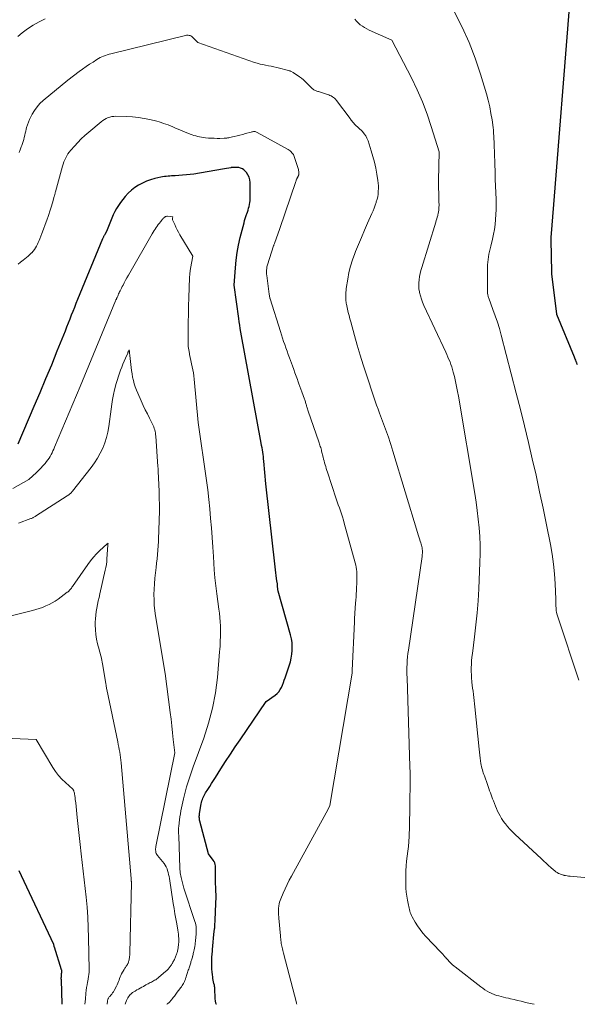
# Model space of a CAD drawing. Units: feet. Extents: x 1184172 to 1191257, y 7091370 to 7098870.
# Drawn here: x 1189897 to 1190042, y 7091370 to 7091627 of the extents above; entities that cross this region are included whole.
import ezdxf

# ---------------------------------------------------------------- set-up
doc = ezdxf.new("R2010")
doc.units = ezdxf.units.FT
doc.header["$MEASUREMENT"] = 0
doc.layers.add('Level 44', color=7, linetype='Continuous', lineweight=0)
doc.layers.add('Level 45', color=7, linetype='Continuous', lineweight=0)

msp = doc.modelspace()

# ---------------------------------------------------------------- linework, layer by layer
at = {"layer": 'Level 44', "color": 32, "linetype": 'Continuous', "lineweight": 30, "flags": 128}
for points, elevation in [([(1190042.31, 7091536.93), (1190042.26, 7091537.08), (1190042.21, 7091537.23), (1190042.16, 7091537.38), (1190042.11, 7091537.52), (1190042, 7091537.8), (1190041.89, 7091538.08), (1190041.78, 7091538.36), (1190041.67, 7091538.64), (1190041.55, 7091538.92), (1190036.98, 7091550.06), (1190036.96, 7091550.17), (1190035.69, 7091560.54), (1190035.68, 7091560.61), (1190035.67, 7091560.67), (1190035.67, 7091560.74), (1190035.66, 7091560.8), (1190035.66, 7091560.86), (1190035.66, 7091560.93), (1190035.65, 7091560.99), (1190035.65, 7091561.05), (1190035.48, 7091569.5), (1190035.48, 7091569.52), (1190035.48, 7091569.55), (1190035.48, 7091569.57), (1190035.48, 7091569.59), (1190035.48, 7091569.69), (1190035.48, 7091569.71), (1190035.48, 7091569.73), (1190035.48, 7091569.75), (1190035.48, 7091569.77), (1190035.49, 7091569.85), (1190035.5, 7091569.87), (1190035.5, 7091569.89), (1190035.5, 7091569.91), (1190035.5, 7091569.93), (1190035.51, 7091570.03), (1190035.51, 7091570.05), (1190035.52, 7091570.07), (1190035.52, 7091570.09), (1190035.52, 7091570.12), (1190036.16, 7091578.7), (1190040.24, 7091630.07)], 2320), ([(1189948.13, 7091370), (1189948.11, 7091370.07), (1189947.93, 7091370.79), (1189947.83, 7091371.52), (1189947.78, 7091372.26), (1189947.76, 7091373.32), (1189947.75, 7091373.54), (1189947.74, 7091373.75), (1189947.73, 7091373.97), (1189947.72, 7091374.18), (1189947.7, 7091374.39), (1189947.67, 7091374.61), (1189947.63, 7091374.82), (1189947.59, 7091375.03), (1189947.48, 7091375.46), (1189947.38, 7091375.88), (1189947.3, 7091376.31), (1189947.23, 7091376.74), (1189947.17, 7091377.18), (1189947.1, 7091377.73), (1189947.03, 7091378.45), (1189946.98, 7091379.16), (1189946.95, 7091379.88), (1189946.94, 7091380.6), (1189946.94, 7091380.73), (1189946.96, 7091381.52), (1189946.98, 7091382.3), (1189947.03, 7091383.08), (1189947.08, 7091383.87), (1189947.12, 7091384.28), (1189947.2, 7091385.27), (1189947.29, 7091386.26), (1189947.39, 7091387.24), (1189947.49, 7091388.23), (1189947.65, 7091389.67), (1189947.68, 7091389.96), (1189947.7, 7091390.25), (1189947.72, 7091390.54), (1189947.74, 7091390.83), (1189947.76, 7091391.12), (1189947.78, 7091391.41), (1189947.79, 7091391.7), (1189947.8, 7091391.99), (1189947.98, 7091396.35), (1189947.99, 7091396.52), (1189947.99, 7091396.7), (1189948.01, 7091396.87), (1189948.02, 7091397.05), (1189948.02, 7091397.06), (1189948.03, 7091397.23), (1189948.04, 7091397.39), (1189948.05, 7091397.56), (1189948.05, 7091397.73), (1189948.06, 7091397.89), (1189948.06, 7091398.06), (1189948.05, 7091398.22), (1189948.05, 7091398.39), (1189947.97, 7091399.73), (1189947.94, 7091400.57), (1189947.91, 7091401.41), (1189947.9, 7091402.25), (1189947.91, 7091403.09), (1189947.92, 7091404.54), (1189947.92, 7091404.94), (1189947.91, 7091405.34), (1189947.89, 7091405.74), (1189947.86, 7091406.14), (1189947.79, 7091406.52), (1189947.68, 7091406.89), (1189947.51, 7091407.24), (1189947.31, 7091407.58), (1189946.05, 7091409.29), (1189943.81, 7091417.8), (1189943.76, 7091418.05), (1189943.71, 7091418.3), (1189943.68, 7091418.55), (1189943.67, 7091418.81), (1189943.67, 7091419.06), (1189943.68, 7091419.32), (1189943.7, 7091419.57), (1189943.74, 7091419.83), (1189944.16, 7091422.31), (1189944.24, 7091422.69), (1189944.34, 7091423.06), (1189944.46, 7091423.42), (1189944.59, 7091423.78), (1189944.75, 7091424.13), (1189944.92, 7091424.48), (1189945.1, 7091424.81), (1189945.3, 7091425.15), (1189945.88, 7091426.07), (1189946.38, 7091426.86), (1189946.88, 7091427.65), (1189947.38, 7091428.44), (1189947.88, 7091429.22), (1189949.31, 7091431.48), (1189950.53, 7091433.39), (1189951.77, 7091435.28), (1189953.02, 7091437.17), (1189954.29, 7091439.05), (1189961.09, 7091449.03), (1189963.45, 7091450.7), (1189963.96, 7091451.13), (1189964.41, 7091451.59), (1189964.78, 7091452.13), (1189965.09, 7091452.71), (1189965.36, 7091453.33), (1189965.61, 7091453.95), (1189965.84, 7091454.58), (1189966.07, 7091455.21), (1189967.14, 7091458.37), (1189967.43, 7091459.35), (1189967.66, 7091460.34), (1189967.82, 7091461.35), (1189967.91, 7091462.36), (1189967.92, 7091463.38), (1189967.86, 7091464.39), (1189967.7, 7091465.4), (1189967.47, 7091466.39), (1189964.27, 7091477.78), (1189964.23, 7091477.95), (1189964.19, 7091478.12), (1189964.16, 7091478.28), (1189964.14, 7091478.45), (1189964.12, 7091478.62), (1189964.1, 7091478.79), (1189964.09, 7091478.96), (1189964.08, 7091479.13), (1189964.08, 7091479.19), (1189964.07, 7091479.39), (1189964.05, 7091479.58), (1189964.03, 7091479.78), (1189964, 7091479.98), (1189963.84, 7091481.11), (1189963.73, 7091481.88), (1189963.62, 7091482.64), (1189963.53, 7091483.41), (1189963.44, 7091484.18), (1189961.03, 7091505.81), (1189960.5, 7091511.78), (1189960.44, 7091512.36), (1189960.38, 7091512.95), (1189960.3, 7091513.53), (1189960.22, 7091514.11), (1189960.13, 7091514.69), (1189960.04, 7091515.27), (1189959.94, 7091515.85), (1189959.84, 7091516.43), (1189954.51, 7091545.45), (1189954.36, 7091546.33), (1189954.22, 7091547.21), (1189954.08, 7091548.09), (1189953.96, 7091548.97), (1189952.8, 7091557.66), (1189953.07, 7091562.17), (1189953.26, 7091564.17), (1189953.51, 7091566.17), (1189953.89, 7091568.14), (1189954.34, 7091570.11), (1189955.35, 7091573.97), (1189955.5, 7091574.52), (1189955.66, 7091575.07), (1189955.84, 7091575.62), (1189956.02, 7091576.16), (1189956.06, 7091576.29), (1189956.22, 7091576.77), (1189956.38, 7091577.25), (1189956.52, 7091577.74), (1189956.66, 7091578.23), (1189956.77, 7091578.72), (1189956.86, 7091579.22), (1189956.9, 7091579.72), (1189956.92, 7091580.22), (1189956.92, 7091584.46), (1189956.84, 7091585.17), (1189956.67, 7091585.85), (1189956.36, 7091586.47), (1189955.96, 7091587.06), (1189955.67, 7091587.4), (1189955.31, 7091587.75), (1189954.91, 7091588.03), (1189954.46, 7091588.22), (1189953.98, 7091588.35), (1189953.47, 7091588.4), (1189952.96, 7091588.43), (1189952.46, 7091588.4), (1189951.95, 7091588.35), (1189951.87, 7091588.34), (1189951.33, 7091588.25), (1189950.78, 7091588.16), (1189950.24, 7091588.07), (1189949.7, 7091587.97), (1189942.26, 7091586.61), (1189937.38, 7091586.25), (1189936.91, 7091586.22), (1189936.44, 7091586.18), (1189935.97, 7091586.15), (1189935.5, 7091586.12), (1189935.03, 7091586.08), (1189934.56, 7091586.02), (1189934.1, 7091585.94), (1189933.64, 7091585.85), (1189932.09, 7091585.48), (1189930.97, 7091585.17), (1189929.89, 7091584.79), (1189928.84, 7091584.33), (1189927.81, 7091583.79), (1189926.85, 7091583.16), (1189925.94, 7091582.47), (1189925.12, 7091581.68), (1189924.35, 7091580.82), (1189923.13, 7091579.29), (1189922.57, 7091578.51), (1189922.05, 7091577.71), (1189921.61, 7091576.87), (1189921.21, 7091576), (1189919.45, 7091571.69), (1189918.99, 7091570.9), (1189918.92, 7091570.77), (1189918.84, 7091570.63), (1189918.77, 7091570.49), (1189918.7, 7091570.36), (1189918.63, 7091570.21), (1189918.56, 7091570.07), (1189918.5, 7091569.93), (1189918.44, 7091569.79), (1189911.91, 7091553.95), (1189911.49, 7091552.92), (1189911.07, 7091551.89), (1189910.66, 7091550.85), (1189910.26, 7091549.82), (1189909.86, 7091548.78), (1189909.45, 7091547.75), (1189909.04, 7091546.72), (1189908.63, 7091545.69), (1189906.53, 7091540.47), (1189905.06, 7091536.84), (1189903.57, 7091533.22), (1189902.05, 7091529.6), (1189900.52, 7091525.99), (1189896.3, 7091516.19)], 2310), ([(1189907.91, 7091370), (1189907.67, 7091376.42), (1189907.66, 7091376.68), (1189907.66, 7091376.94), (1189907.67, 7091377.2), (1189907.68, 7091377.46), (1189907.7, 7091377.73), (1189907.71, 7091377.85), (1189907.73, 7091377.97), (1189907.75, 7091378.1), (1189907.77, 7091378.22), (1189907.78, 7091378.26), (1189907.8, 7091378.36), (1189907.81, 7091378.46), (1189907.82, 7091378.55), (1189907.82, 7091378.65), (1189907.81, 7091378.75), (1189907.8, 7091378.84), (1189907.78, 7091378.94), (1189907.75, 7091379.03), (1189905.86, 7091384.92), (1189905.85, 7091384.94), (1189905.84, 7091384.96), (1189905.84, 7091384.99), (1189905.83, 7091385.01), (1189905.81, 7091385.09), (1189905.81, 7091385.11), (1189905.8, 7091385.13), (1189905.8, 7091385.15), (1189905.8, 7091385.18), (1189905.73, 7091385.59), (1189897.29, 7091403.56), (1189896.63, 7091404.85)], 2300)]:
    msp.add_lwpolyline(points, dxfattribs=dict(at, elevation=elevation))
at = {"layer": 'Level 45', "color": 32, "linetype": 'Continuous', "lineweight": 0, "flags": 128}
for points, elevation in [([(1190042.7, 7091454.63), (1190037.19, 7091471.12), (1190037.03, 7091471.68), (1190036.9, 7091472.24), (1190036.82, 7091472.81), (1190036.76, 7091473.39), (1190036.73, 7091473.97), (1190036.71, 7091474.55), (1190036.68, 7091475.14), (1190036.66, 7091475.72), (1190036.52, 7091479.74), (1190036.37, 7091482.33), (1190036.13, 7091484.9), (1190035.76, 7091487.46), (1190035.31, 7091490.01), (1190034.27, 7091495.12), (1190033.38, 7091499.44), (1190032.47, 7091503.75), (1190031.53, 7091508.06), (1190030.56, 7091512.36), (1190029.57, 7091516.66), (1190028.54, 7091520.95), (1190027.48, 7091525.23), (1190026.39, 7091529.5), (1190022.43, 7091544.65), (1190021.96, 7091546.35), (1190021.45, 7091548.04), (1190020.9, 7091549.71), (1190020.3, 7091551.37), (1190019.21, 7091554.28), (1190019.14, 7091554.48), (1190019.08, 7091554.68), (1190019.02, 7091554.88), (1190018.96, 7091555.08), (1190018.92, 7091555.28), (1190018.88, 7091555.49), (1190018.87, 7091555.69), (1190018.86, 7091555.9), (1190018.86, 7091562.28), (1190018.88, 7091562.98), (1190018.92, 7091563.68), (1190019.01, 7091564.38), (1190019.12, 7091565.07), (1190019.25, 7091565.77), (1190019.4, 7091566.46), (1190019.55, 7091567.14), (1190019.71, 7091567.83), (1190020.18, 7091569.7), (1190020.46, 7091570.98), (1190020.69, 7091572.25), (1190020.86, 7091573.54), (1190020.99, 7091574.83), (1190021.07, 7091576.13), (1190021.12, 7091577.44), (1190021.12, 7091578.74), (1190021.1, 7091580.04), (1190020.91, 7091585.34), (1190020.88, 7091586.18), (1190020.86, 7091587.01), (1190020.83, 7091587.85), (1190020.8, 7091588.68), (1190020.66, 7091592.79), (1190020.64, 7091593.55), (1190020.61, 7091594.31), (1190020.59, 7091595.07), (1190020.56, 7091595.83), (1190020.52, 7091596.59), (1190020.47, 7091597.35), (1190020.4, 7091598.1), (1190020.31, 7091598.86), (1190020.05, 7091600.8), (1190019.78, 7091602.52), (1190019.45, 7091604.23), (1190019.05, 7091605.92), (1190018.59, 7091607.6), (1190017.07, 7091612.74), (1190015.67, 7091616.93), (1190014.11, 7091621.04), (1190012.28, 7091625.04), (1190010.27, 7091628.97)], 2318), ([(1189903.44, 7091627.23), (1189901.87, 7091626.41), (1189900.34, 7091625.53), (1189898.87, 7091624.55), (1189897.44, 7091623.51), (1189896.28, 7091622.61)], 2316), ([(1190050.67, 7091402.51), (1190040.41, 7091403.43), (1190040.01, 7091403.47), (1190039.62, 7091403.52), (1190039.22, 7091403.58), (1190038.83, 7091403.65), (1190038.81, 7091403.66), (1190038.44, 7091403.75), (1190038.07, 7091403.86), (1190037.72, 7091404.01), (1190037.37, 7091404.18), (1190037.04, 7091404.38), (1190036.72, 7091404.59), (1190036.41, 7091404.82), (1190036.11, 7091405.07), (1190035.43, 7091405.68), (1190034.8, 7091406.24), (1190034.17, 7091406.8), (1190033.55, 7091407.37), (1190032.93, 7091407.95), (1190025.96, 7091414.43), (1190025.32, 7091415.06), (1190024.69, 7091415.71), (1190024.1, 7091416.38), (1190023.53, 7091417.08), (1190023.3, 7091417.37), (1190022.88, 7091417.94), (1190022.49, 7091418.53), (1190022.14, 7091419.15), (1190021.82, 7091419.78), (1190021.52, 7091420.42), (1190021.23, 7091421.07), (1190020.95, 7091421.73), (1190020.68, 7091422.38), (1190020.41, 7091423.09), (1190020.2, 7091423.61), (1190020, 7091424.15), (1190019.8, 7091424.68), (1190019.61, 7091425.22), (1190019.43, 7091425.75), (1190019.24, 7091426.29), (1190019.05, 7091426.82), (1190018.86, 7091427.36), (1190018.05, 7091429.6), (1190017.91, 7091430), (1190017.77, 7091430.4), (1190017.64, 7091430.8), (1190017.52, 7091431.2), (1190017.41, 7091431.61), (1190017.3, 7091432.02), (1190017.22, 7091432.43), (1190017.15, 7091432.85), (1190017.05, 7091433.52), (1190016.94, 7091434.27), (1190016.84, 7091435.03), (1190016.75, 7091435.79), (1190016.67, 7091436.55), (1190015.55, 7091447.66), (1190015.47, 7091448.46), (1190015.38, 7091449.27), (1190015.29, 7091450.08), (1190015.19, 7091450.88), (1190015.09, 7091451.69), (1190014.99, 7091452.49), (1190014.9, 7091453.3), (1190014.8, 7091454.11), (1190014.79, 7091454.23), (1190014.7, 7091455.11), (1190014.65, 7091455.98), (1190014.62, 7091456.85), (1190014.63, 7091457.73), (1190014.63, 7091457.83), (1190014.67, 7091458.76), (1190014.72, 7091459.68), (1190014.81, 7091460.6), (1190014.91, 7091461.52), (1190015.47, 7091465.91), (1190015.84, 7091469.02), (1190016.15, 7091472.14), (1190016.39, 7091475.27), (1190016.57, 7091478.4), (1190016.9, 7091485.29), (1190016.96, 7091487.55), (1190016.96, 7091489.81), (1190016.86, 7091492.07), (1190016.7, 7091494.33), (1190016.46, 7091496.58), (1190016.19, 7091498.83), (1190015.88, 7091501.07), (1190015.53, 7091503.31), (1190011.27, 7091528.67), (1190011.04, 7091529.96), (1190010.79, 7091531.25), (1190010.52, 7091532.53), (1190010.23, 7091533.81), (1190009.94, 7091535.01), (1190009.77, 7091535.68), (1190009.57, 7091536.34), (1190009.34, 7091536.99), (1190009.09, 7091537.64), (1190008.82, 7091538.28), (1190008.54, 7091538.91), (1190008.26, 7091539.55), (1190007.97, 7091540.18), (1190002.27, 7091552.41), (1190001.93, 7091553.23), (1190001.62, 7091554.05), (1190001.36, 7091554.9), (1190001.15, 7091555.76), (1190001.12, 7091555.9), (1190000.99, 7091556.69), (1190000.92, 7091557.49), (1190000.93, 7091558.3), (1190001, 7091559.1), (1190001.13, 7091559.91), (1190001.29, 7091560.7), (1190001.49, 7091561.49), (1190001.71, 7091562.27), (1190005.37, 7091574.08), (1190005.51, 7091574.53), (1190005.64, 7091574.98), (1190005.76, 7091575.43), (1190005.88, 7091575.89), (1190005.91, 7091576), (1190006.01, 7091576.4), (1190006.08, 7091576.8), (1190006.14, 7091577.21), (1190006.18, 7091577.62), (1190006.21, 7091578.04), (1190006.22, 7091578.45), (1190006.22, 7091578.86), (1190006.21, 7091579.28), (1190006.18, 7091580.32), (1190006.16, 7091580.9), (1190006.14, 7091581.49), (1190006.13, 7091582.07), (1190006.11, 7091582.66), (1190006.11, 7091583.24), (1190006.1, 7091583.83), (1190006.1, 7091584.42), (1190006.11, 7091585), (1190006.23, 7091592.49), (1190004.21, 7091599.08), (1190003.12, 7091602.35), (1190001.91, 7091605.56), (1190000.52, 7091608.7), (1189999.02, 7091611.8), (1189993.92, 7091621.63), (1189987.96, 7091624.27), (1189987.36, 7091624.56), (1189986.78, 7091624.89), (1189986.22, 7091625.25), (1189985.67, 7091625.64), (1189985.17, 7091626.08), (1189984.7, 7091626.55), (1189984.27, 7091627.06)], 2316), ([(1190031.08, 7091370), (1190030.52, 7091370.12), (1190029.26, 7091370.42), (1190028.56, 7091370.59), (1190027.65, 7091370.81), (1190026.73, 7091371.02), (1190025.82, 7091371.24), (1190024.9, 7091371.45), (1190024.31, 7091371.59), (1190023.69, 7091371.73), (1190023.07, 7091371.88), (1190022.44, 7091372.02), (1190021.82, 7091372.17), (1190021.21, 7091372.34), (1190020.6, 7091372.55), (1190020.01, 7091372.79), (1190019.44, 7091373.07), (1190019.37, 7091373.1), (1190018.78, 7091373.44), (1190018.2, 7091373.79), (1190017.64, 7091374.17), (1190017.09, 7091374.57), (1190010.4, 7091379.8), (1190010.21, 7091379.95), (1190010.02, 7091380.1), (1190009.83, 7091380.25), (1190009.64, 7091380.41), (1190009.45, 7091380.57), (1190009.28, 7091380.73), (1190009.1, 7091380.9), (1190008.93, 7091381.08), (1190008.8, 7091381.23), (1190008.57, 7091381.48), (1190008.34, 7091381.74), (1190008.11, 7091382), (1190007.89, 7091382.26), (1190007.77, 7091382.4), (1190007.49, 7091382.73), (1190007.2, 7091383.06), (1190006.91, 7091383.38), (1190006.61, 7091383.69), (1190002.81, 7091387.68), (1190002.02, 7091388.57), (1190001.28, 7091389.49), (1190000.61, 7091390.47), (1189999.99, 7091391.48), (1189999.21, 7091392.87), (1189999.03, 7091393.22), (1189998.86, 7091393.59), (1189998.73, 7091393.96), (1189998.61, 7091394.34), (1189998.51, 7091394.73), (1189998.42, 7091395.12), (1189998.33, 7091395.51), (1189998.25, 7091395.9), (1189997.99, 7091397.19), (1189997.81, 7091398.23), (1189997.68, 7091399.28), (1189997.6, 7091400.33), (1189997.57, 7091401.38), (1189997.56, 7091403.54), (1189997.58, 7091404.83), (1189997.65, 7091406.11), (1189997.77, 7091407.38), (1189997.94, 7091408.66), (1189998.11, 7091409.93), (1189998.25, 7091411.2), (1189998.35, 7091412.48), (1189998.42, 7091413.77), (1189998.45, 7091414.53), (1189998.49, 7091415.82), (1189998.52, 7091417.11), (1189998.54, 7091418.41), (1189998.56, 7091419.7), (1189998.57, 7091420.99), (1189998.59, 7091422.28), (1189998.61, 7091423.58), (1189998.64, 7091424.87), (1189998.66, 7091425.54), (1189998.69, 7091427.17), (1189998.7, 7091428.8), (1189998.67, 7091430.43), (1189998.64, 7091432.06), (1189997.87, 7091455.22), (1189997.85, 7091456.12), (1189997.85, 7091457.03), (1189997.86, 7091457.93), (1189997.89, 7091458.84), (1189997.94, 7091459.74), (1189998.01, 7091460.64), (1189998.11, 7091461.54), (1189998.23, 7091462.43), (1190001.78, 7091486.87), (1190001.8, 7091487.02), (1190001.82, 7091487.17), (1190001.84, 7091487.31), (1190001.85, 7091487.46), (1190001.87, 7091487.61), (1190001.88, 7091487.76), (1190001.89, 7091487.9), (1190001.89, 7091488.05), (1190001.89, 7091488.08), (1190001.89, 7091488.24), (1190001.89, 7091488.4), (1190001.87, 7091488.56), (1190001.85, 7091488.72), (1190001.78, 7091489.1), (1190001.71, 7091489.44), (1190001.63, 7091489.79), (1190001.54, 7091490.12), (1190001.44, 7091490.46), (1190001.3, 7091490.89), (1190001.12, 7091491.44), (1190000.94, 7091491.99), (1190000.77, 7091492.54), (1190000.6, 7091493.1), (1189994.19, 7091514.38), (1189993.93, 7091515.23), (1189993.67, 7091516.07), (1189993.4, 7091516.91), (1189993.13, 7091517.74), (1189993.04, 7091518.01), (1189992.8, 7091518.71), (1189992.55, 7091519.41), (1189992.29, 7091520.11), (1189992.03, 7091520.8), (1189991.76, 7091521.49), (1189991.49, 7091522.18), (1189991.22, 7091522.88), (1189990.96, 7091523.57), (1189990.69, 7091524.26), (1189990.3, 7091525.31), (1189989.92, 7091526.35), (1189989.56, 7091527.41), (1189989.2, 7091528.46), (1189987.28, 7091534.3), (1189986.46, 7091536.86), (1189985.66, 7091539.42), (1189984.89, 7091541.99), (1189984.15, 7091544.57), (1189983.17, 7091548.07), (1189982.95, 7091548.91), (1189982.73, 7091549.74), (1189982.53, 7091550.58), (1189982.33, 7091551.42), (1189982.05, 7091552.7), (1189982.01, 7091552.91), (1189981.97, 7091553.11), (1189981.95, 7091553.32), (1189981.92, 7091553.53), (1189981.91, 7091553.74), (1189981.89, 7091553.95), (1189981.89, 7091554.16), (1189981.89, 7091554.37), (1189981.89, 7091554.89), (1189981.9, 7091555.37), (1189981.93, 7091555.84), (1189981.97, 7091556.31), (1189982.03, 7091556.78), (1189982.39, 7091559.28), (1189982.7, 7091560.99), (1189983.09, 7091562.67), (1189983.61, 7091564.32), (1189984.21, 7091565.94), (1189984.41, 7091566.44), (1189985.19, 7091568.3), (1189985.97, 7091570.15), (1189986.77, 7091571.99), (1189987.57, 7091573.83), (1189988.7, 7091576.36), (1189989, 7091577.08), (1189989.29, 7091577.81), (1189989.56, 7091578.54), (1189989.81, 7091579.27), (1189989.86, 7091579.42), (1189990.05, 7091580.09), (1189990.21, 7091580.77), (1189990.31, 7091581.47), (1189990.38, 7091582.17), (1189990.4, 7091582.87), (1189990.39, 7091583.57), (1189990.33, 7091584.27), (1189990.24, 7091584.97), (1189989.97, 7091586.68), (1189989.69, 7091588.22), (1189989.36, 7091589.76), (1189988.96, 7091591.27), (1189988.52, 7091592.78), (1189987.69, 7091595.33), (1189987.42, 7091596), (1189987.09, 7091596.63), (1189986.68, 7091597.2), (1189986.21, 7091597.74), (1189985.17, 7091598.77), (1189984.38, 7091599.54), (1189984.19, 7091599.73), (1189984, 7091599.92), (1189983.82, 7091600.12), (1189983.65, 7091600.33), (1189983.48, 7091600.54), (1189983.32, 7091600.75), (1189983.15, 7091600.96), (1189982.99, 7091601.18), (1189979.46, 7091605.9), (1189979.23, 7091606.18), (1189978.98, 7091606.44), (1189978.7, 7091606.67), (1189978.41, 7091606.87), (1189978.09, 7091607.06), (1189977.77, 7091607.22), (1189977.44, 7091607.36), (1189977.1, 7091607.48), (1189975.02, 7091608.12), (1189974.81, 7091608.19), (1189974.59, 7091608.26), (1189974.37, 7091608.33), (1189974.16, 7091608.41), (1189974.12, 7091608.42), (1189973.93, 7091608.5), (1189973.75, 7091608.59), (1189973.57, 7091608.69), (1189973.4, 7091608.81), (1189973.23, 7091608.93), (1189973.07, 7091609.06), (1189972.92, 7091609.2), (1189972.78, 7091609.35), (1189971.85, 7091610.3), (1189971.37, 7091610.78), (1189970.86, 7091611.23), (1189970.33, 7091611.66), (1189969.79, 7091612.07), (1189968.17, 7091613.22), (1189967.55, 7091613.5), (1189967.53, 7091613.51), (1189967.51, 7091613.52), (1189967.49, 7091613.53), (1189967.47, 7091613.53), (1189967.39, 7091613.56), (1189967.37, 7091613.57), (1189967.35, 7091613.57), (1189967.33, 7091613.58), (1189967.31, 7091613.58), (1189963.87, 7091614.47), (1189963.15, 7091614.65), (1189962.42, 7091614.81), (1189961.69, 7091614.95), (1189960.96, 7091615.09), (1189960.24, 7091615.23), (1189959.52, 7091615.39), (1189958.8, 7091615.6), (1189958.1, 7091615.82), (1189943.27, 7091621.02), (1189941.87, 7091622.43), (1189941.68, 7091622.59), (1189941.48, 7091622.72), (1189941.26, 7091622.81), (1189941.03, 7091622.88), (1189940.78, 7091622.9), (1189940.54, 7091622.91), (1189940.29, 7091622.89), (1189940.05, 7091622.84), (1189920.6, 7091618.06), (1189920.12, 7091617.94), (1189919.65, 7091617.79), (1189919.18, 7091617.64), (1189918.71, 7091617.47), (1189918.26, 7091617.27), (1189917.81, 7091617.06), (1189917.37, 7091616.82), (1189916.95, 7091616.57), (1189915.94, 7091615.92), (1189915.02, 7091615.32), (1189914.12, 7091614.71), (1189913.22, 7091614.07), (1189912.34, 7091613.42), (1189909.35, 7091611.17), (1189902.93, 7091605.85), (1189902.1, 7091605.07), (1189901.32, 7091604.23), (1189900.66, 7091603.3), (1189900.06, 7091602.32), (1189899.68, 7091601.61), (1189899.35, 7091600.93), (1189899.06, 7091600.24), (1189898.82, 7091599.53), (1189898.61, 7091598.81), (1189898.52, 7091598.43), (1189898.39, 7091597.88), (1189898.25, 7091597.34), (1189898.12, 7091596.8), (1189897.98, 7091596.26), (1189897.84, 7091595.72), (1189897.68, 7091595.18), (1189897.51, 7091594.65), (1189897.33, 7091594.12), (1189897.19, 7091593.75), (1189896.93, 7091593.03), (1189896.67, 7091592.32)], 2314), ([(1189969.11, 7091370), (1189969.11, 7091370.02), (1189969.05, 7091370.2), (1189969, 7091370.38), (1189965.66, 7091383.34), (1189965.57, 7091383.71), (1189965.48, 7091384.07), (1189965.39, 7091384.44), (1189965.3, 7091384.8), (1189965.22, 7091385.17), (1189965.14, 7091385.54), (1189965.07, 7091385.91), (1189965.01, 7091386.28), (1189965.01, 7091386.3), (1189964.95, 7091386.69), (1189964.9, 7091387.08), (1189964.86, 7091387.46), (1189964.82, 7091387.85), (1189964.43, 7091392.5), (1189964.4, 7091392.88), (1189964.37, 7091393.26), (1189964.35, 7091393.63), (1189964.33, 7091394.01), (1189964.32, 7091394.39), (1189964.33, 7091394.76), (1189964.36, 7091395.14), (1189964.4, 7091395.51), (1189964.43, 7091395.72), (1189964.51, 7091396.19), (1189964.62, 7091396.65), (1189964.77, 7091397.11), (1189964.94, 7091397.56), (1189965.54, 7091398.97), (1189966.05, 7091400.11), (1189966.58, 7091401.25), (1189967.14, 7091402.36), (1189967.73, 7091403.47), (1189976.81, 7091419.98), (1189977.69, 7091421.76), (1189977.7, 7091421.84), (1189977.71, 7091421.92), (1189983.52, 7091456.43), (1189983.53, 7091456.52), (1189983.54, 7091456.61), (1189983.56, 7091456.7), (1189983.57, 7091456.79), (1189983.57, 7091456.88), (1189983.58, 7091456.97), (1189983.59, 7091457.06), (1189983.59, 7091457.15), (1189984.12, 7091469.78), (1189984.13, 7091470.07), (1189984.15, 7091470.36), (1189984.16, 7091470.64), (1189984.18, 7091470.93), (1189984.2, 7091471.21), (1189984.22, 7091471.5), (1189984.24, 7091471.79), (1189984.27, 7091472.07), (1189984.46, 7091474.7), (1189984.52, 7091475.51), (1189984.57, 7091476.32), (1189984.62, 7091477.13), (1189984.66, 7091477.94), (1189984.78, 7091480.66), (1189984.8, 7091481.23), (1189984.8, 7091481.8), (1189984.78, 7091482.37), (1189984.74, 7091482.94), (1189984.68, 7091483.51), (1189984.59, 7091484.07), (1189984.48, 7091484.63), (1189984.34, 7091485.18), (1189981.47, 7091495.58), (1189981.25, 7091496.38), (1189981.01, 7091497.18), (1189980.75, 7091497.97), (1189980.49, 7091498.75), (1189980.21, 7091499.54), (1189979.94, 7091500.33), (1189979.68, 7091501.11), (1189979.41, 7091501.9), (1189977.09, 7091508.85), (1189976.93, 7091509.34), (1189976.78, 7091509.83), (1189976.64, 7091510.33), (1189976.5, 7091510.82), (1189976.37, 7091511.32), (1189976.24, 7091511.81), (1189976.11, 7091512.31), (1189975.99, 7091512.81), (1189975.59, 7091514.35), (1189975.51, 7091514.66), (1189975.43, 7091514.97), (1189975.34, 7091515.28), (1189975.24, 7091515.58), (1189975.14, 7091515.88), (1189975.04, 7091516.19), (1189974.94, 7091516.49), (1189974.84, 7091516.79), (1189972.09, 7091524.79), (1189971.99, 7091525.08), (1189971.89, 7091525.38), (1189971.8, 7091525.67), (1189971.72, 7091525.97), (1189971.68, 7091526.09), (1189971.62, 7091526.33), (1189971.55, 7091526.56), (1189971.48, 7091526.8), (1189971.42, 7091527.04), (1189971.35, 7091527.27), (1189971.28, 7091527.51), (1189971.2, 7091527.74), (1189971.12, 7091527.97), (1189970.45, 7091529.85), (1189970.2, 7091530.56), (1189969.94, 7091531.26), (1189969.68, 7091531.97), (1189969.42, 7091532.68), (1189969.28, 7091533.04), (1189968.95, 7091533.93), (1189968.62, 7091534.82), (1189968.3, 7091535.7), (1189967.97, 7091536.59), (1189967.19, 7091538.75), (1189966.88, 7091539.6), (1189966.58, 7091540.45), (1189966.27, 7091541.31), (1189965.97, 7091542.16), (1189965.68, 7091543.02), (1189965.39, 7091543.88), (1189965.1, 7091544.74), (1189964.83, 7091545.6), (1189962.13, 7091554.13), (1189962.13, 7091554.15), (1189962.12, 7091554.17), (1189962.11, 7091554.19), (1189962.11, 7091554.21), (1189962.09, 7091554.28), (1189962.09, 7091554.3), (1189962.08, 7091554.32), (1189962.08, 7091554.34), (1189962.07, 7091554.36), (1189961.87, 7091555.34), (1189961.27, 7091560.2), (1189961.24, 7091560.58), (1189961.22, 7091560.96), (1189961.22, 7091561.33), (1189961.24, 7091561.71), (1189961.25, 7091561.91), (1189961.28, 7091562.19), (1189961.33, 7091562.46), (1189961.39, 7091562.74), (1189961.47, 7091563.01), (1189963.05, 7091567.91), (1189963.1, 7091568.07), (1189963.15, 7091568.22), (1189963.2, 7091568.37), (1189963.25, 7091568.53), (1189964.64, 7091572.49), (1189968.83, 7091584.75), (1189968.9, 7091584.94), (1189968.98, 7091585.14), (1189969.06, 7091585.33), (1189969.16, 7091585.52), (1189969.23, 7091585.67), (1189969.29, 7091585.79), (1189969.35, 7091585.9), (1189969.41, 7091586.01), (1189969.47, 7091586.12), (1189969.53, 7091586.23), (1189969.57, 7091586.35), (1189969.6, 7091586.47), (1189969.62, 7091586.59), (1189969.64, 7091586.85), (1189969.65, 7091587.1), (1189969.63, 7091587.35), (1189969.59, 7091587.6), (1189969.53, 7091587.84), (1189968.26, 7091591.76), (1189967.82, 7091592.25), (1189967.6, 7091592.48), (1189967.35, 7091592.7), (1189967.09, 7091592.89), (1189966.82, 7091593.06), (1189958.8, 7091597.55), (1189958.61, 7091597.64), (1189958.42, 7091597.7), (1189958.22, 7091597.74), (1189958.01, 7091597.76), (1189957.8, 7091597.75), (1189957.59, 7091597.73), (1189957.38, 7091597.69), (1189957.18, 7091597.64), (1189955.76, 7091597.23), (1189955.01, 7091597.02), (1189954.26, 7091596.82), (1189953.51, 7091596.63), (1189952.75, 7091596.45), (1189951.58, 7091596.18), (1189951.41, 7091596.15), (1189951.24, 7091596.11), (1189951.06, 7091596.09), (1189950.88, 7091596.06), (1189950.71, 7091596.04), (1189950.53, 7091596.03), (1189950.35, 7091596.02), (1189950.17, 7091596.01), (1189949.05, 7091595.99), (1189948.31, 7091595.99), (1189947.57, 7091596), (1189946.83, 7091596.04), (1189946.09, 7091596.08), (1189945.27, 7091596.14), (1189944.76, 7091596.2), (1189944.25, 7091596.27), (1189943.75, 7091596.36), (1189943.25, 7091596.48), (1189942.75, 7091596.62), (1189942.26, 7091596.77), (1189941.77, 7091596.94), (1189941.29, 7091597.13), (1189937.31, 7091598.77), (1189936.73, 7091599.01), (1189936.14, 7091599.25), (1189935.55, 7091599.48), (1189934.96, 7091599.7), (1189934.36, 7091599.91), (1189933.76, 7091600.11), (1189933.16, 7091600.28), (1189932.55, 7091600.45), (1189930.79, 7091600.88), (1189929.29, 7091601.2), (1189927.78, 7091601.45), (1189926.26, 7091601.6), (1189924.72, 7091601.69), (1189921.9, 7091601.75), (1189921.38, 7091601.73), (1189920.87, 7091601.67), (1189920.36, 7091601.55), (1189919.87, 7091601.4), (1189919.39, 7091601.18), (1189918.93, 7091600.94), (1189918.49, 7091600.66), (1189918.08, 7091600.34), (1189914.83, 7091597.64), (1189913.84, 7091596.77), (1189912.88, 7091595.88), (1189911.96, 7091594.94), (1189911.07, 7091593.97), (1189910.11, 7091592.87), (1189909.74, 7091592.41), (1189909.4, 7091591.94), (1189909.1, 7091591.44), (1189908.82, 7091590.93), (1189908.57, 7091590.39), (1189908.35, 7091589.85), (1189908.16, 7091589.3), (1189907.99, 7091588.73), (1189906.14, 7091582.02), (1189906.1, 7091581.87), (1189906.06, 7091581.72), (1189906.02, 7091581.57), (1189905.98, 7091581.42), (1189905.94, 7091581.27), (1189905.91, 7091581.12), (1189905.87, 7091580.98), (1189905.83, 7091580.83), (1189905.75, 7091580.54), (1189905.42, 7091579.43), (1189905.26, 7091578.87), (1189905.09, 7091578.31), (1189904.91, 7091577.76), (1189904.73, 7091577.21), (1189904.28, 7091575.83), (1189903.87, 7091574.65), (1189903.46, 7091573.47), (1189903.03, 7091572.3), (1189902.58, 7091571.14), (1189902.06, 7091569.81), (1189901.86, 7091569.31), (1189901.65, 7091568.83), (1189901.42, 7091568.35), (1189901.18, 7091567.87), (1189900.92, 7091567.41), (1189900.63, 7091566.97), (1189900.3, 7091566.55), (1189899.95, 7091566.16), (1189899.88, 7091566.08), (1189899.46, 7091565.66), (1189899.03, 7091565.26), (1189898.58, 7091564.88), (1189898.12, 7091564.52), (1189897.71, 7091564.2), (1189897.03, 7091563.68), (1189896.37, 7091563.15)], 2312), ([(1189935.22, 7091370), (1189935.36, 7091370.11), (1189935.85, 7091370.56), (1189936.3, 7091371.05), (1189936.72, 7091371.57), (1189936.79, 7091371.66), (1189937.16, 7091372.15), (1189937.52, 7091372.64), (1189937.89, 7091373.13), (1189938.25, 7091373.62), (1189938.56, 7091374.02), (1189938.77, 7091374.31), (1189938.98, 7091374.6), (1189939.18, 7091374.9), (1189939.37, 7091375.19), (1189939.54, 7091375.46), (1189939.65, 7091375.63), (1189939.74, 7091375.8), (1189939.82, 7091375.99), (1189939.9, 7091376.17), (1189939.97, 7091376.36), (1189940.03, 7091376.55), (1189940.09, 7091376.74), (1189940.15, 7091376.93), (1189940.4, 7091377.76), (1189940.49, 7091378.05), (1189940.59, 7091378.34), (1189940.69, 7091378.63), (1189940.79, 7091378.91), (1189940.9, 7091379.2), (1189941, 7091379.49), (1189941.1, 7091379.77), (1189941.19, 7091380.06), (1189941.34, 7091380.54), (1189941.42, 7091380.8), (1189941.5, 7091381.05), (1189941.57, 7091381.31), (1189941.65, 7091381.56), (1189941.72, 7091381.82), (1189941.79, 7091382.07), (1189941.86, 7091382.33), (1189941.93, 7091382.59), (1189941.96, 7091382.66), (1189942.04, 7091382.96), (1189942.11, 7091383.26), (1189942.18, 7091383.56), (1189942.25, 7091383.86), (1189942.32, 7091384.19), (1189942.41, 7091384.65), (1189942.49, 7091385.12), (1189942.56, 7091385.59), (1189942.62, 7091386.06), (1189942.66, 7091386.41), (1189942.71, 7091386.83), (1189942.76, 7091387.25), (1189942.8, 7091387.67), (1189942.83, 7091388.09), (1189942.86, 7091388.51), (1189942.87, 7091388.93), (1189942.87, 7091389.35), (1189942.85, 7091389.77), (1189942.85, 7091389.83), (1189942.81, 7091390.28), (1189942.74, 7091390.72), (1189942.64, 7091391.16), (1189942.51, 7091391.59), (1189939.64, 7091400.27), (1189939, 7091402.72), (1189938.91, 7091403.11), (1189938.83, 7091403.5), (1189938.76, 7091403.9), (1189938.71, 7091404.29), (1189938.67, 7091404.6), (1189938.65, 7091404.84), (1189938.63, 7091405.09), (1189938.61, 7091405.33), (1189938.6, 7091405.58), (1189938.3, 7091413.85), (1189938.29, 7091414.17), (1189938.28, 7091414.48), (1189938.27, 7091414.8), (1189938.26, 7091415.12), (1189938.25, 7091415.44), (1189938.25, 7091415.76), (1189938.27, 7091416.08), (1189938.29, 7091416.39), (1189938.39, 7091417.35), (1189938.48, 7091418.14), (1189938.59, 7091418.93), (1189938.72, 7091419.71), (1189938.87, 7091420.5), (1189939.53, 7091423.6), (1189939.77, 7091424.67), (1189940.04, 7091425.73), (1189940.34, 7091426.78), (1189940.67, 7091427.83), (1189941.01, 7091428.87), (1189941.36, 7091429.91), (1189941.73, 7091430.94), (1189942.1, 7091431.97), (1189944.85, 7091439.5), (1189946.1, 7091443.38), (1189947.14, 7091447.3), (1189947.86, 7091451.29), (1189948.38, 7091455.33), (1189948.96, 7091461.95), (1189949.02, 7091462.72), (1189949.08, 7091463.48), (1189949.12, 7091464.25), (1189949.15, 7091465.01), (1189949.17, 7091465.78), (1189949.19, 7091466.55), (1189949.18, 7091467.31), (1189949.17, 7091468.08), (1189949.16, 7091468.76), (1189949.11, 7091469.86), (1189949.04, 7091470.96), (1189948.92, 7091472.06), (1189948.78, 7091473.16), (1189948.49, 7091475.09), (1189948.2, 7091477.16), (1189947.95, 7091479.23), (1189947.75, 7091481.3), (1189947.58, 7091483.37), (1189947.34, 7091486.83), (1189947.17, 7091489.32), (1189946.99, 7091491.82), (1189946.81, 7091494.31), (1189946.62, 7091496.8), (1189946.4, 7091499.29), (1189946.16, 7091501.78), (1189945.86, 7091504.26), (1189945.53, 7091506.74), (1189943.39, 7091521.82), (1189942.36, 7091533.16), (1189942.27, 7091533.98), (1189942.16, 7091534.79), (1189942.01, 7091535.59), (1189941.84, 7091536.39), (1189941.65, 7091537.19), (1189941.47, 7091537.99), (1189941.3, 7091538.79), (1189941.13, 7091539.59), (1189941.08, 7091539.84), (1189940.92, 7091540.77), (1189940.8, 7091541.71), (1189940.74, 7091542.65), (1189940.72, 7091543.6), (1189940.74, 7091545.92), (1189940.77, 7091548.03), (1189940.81, 7091550.14), (1189940.87, 7091552.25), (1189940.95, 7091554.35), (1189941.15, 7091559.64), (1189941.21, 7091560.59), (1189941.31, 7091561.54), (1189941.45, 7091562.48), (1189941.62, 7091563.42), (1189942.02, 7091565.29), (1189938.63, 7091570.83), (1189938.25, 7091571.48), (1189937.89, 7091572.14), (1189937.56, 7091572.81), (1189937.24, 7091573.49), (1189936.76, 7091574.57), (1189936.7, 7091574.72), (1189936.67, 7091574.87), (1189936.67, 7091575.02), (1189936.69, 7091575.18), (1189936.75, 7091575.5), (1189935.37, 7091575.66), (1189935.26, 7091575.67), (1189935.16, 7091575.66), (1189935.06, 7091575.64), (1189934.96, 7091575.61), (1189934.86, 7091575.57), (1189934.77, 7091575.52), (1189934.68, 7091575.46), (1189934.6, 7091575.39), (1189934.45, 7091575.25), (1189934.3, 7091575.1), (1189934.16, 7091574.95), (1189934.02, 7091574.79), (1189933.88, 7091574.63), (1189933.54, 7091574.24), (1189933.24, 7091573.87), (1189932.95, 7091573.5), (1189932.67, 7091573.12), (1189932.4, 7091572.74), (1189932.13, 7091572.33), (1189931.87, 7091571.93), (1189931.62, 7091571.52), (1189931.37, 7091571.11), (1189925.53, 7091560.93), (1189925.16, 7091560.27), (1189924.79, 7091559.61), (1189924.43, 7091558.95), (1189924.07, 7091558.28), (1189923.76, 7091557.7), (1189923.56, 7091557.32), (1189923.36, 7091556.94), (1189923.17, 7091556.56), (1189922.99, 7091556.17), (1189922.88, 7091555.95), (1189922.75, 7091555.67), (1189922.62, 7091555.39), (1189922.49, 7091555.11), (1189922.37, 7091554.84), (1189922.21, 7091554.49), (1189922.16, 7091554.39), (1189922.11, 7091554.28), (1189922.06, 7091554.17), (1189922.02, 7091554.06), (1189921.97, 7091553.95), (1189921.92, 7091553.84), (1189921.87, 7091553.73), (1189921.83, 7091553.62), (1189912.58, 7091531.25), (1189905.91, 7091515.38), (1189905.69, 7091514.89), (1189905.47, 7091514.41), (1189905.24, 7091513.93), (1189904.99, 7091513.45), (1189904.73, 7091512.99), (1189904.45, 7091512.54), (1189904.14, 7091512.1), (1189903.82, 7091511.68), (1189903.41, 7091511.18), (1189902.86, 7091510.53), (1189902.29, 7091509.89), (1189901.7, 7091509.28), (1189901.09, 7091508.68), (1189899.31, 7091507.01), (1189899.23, 7091506.96), (1189895.03, 7091504.62)], 2308), ([(1189924.36, 7091370), (1189924.71, 7091370.98), (1189924.86, 7091371.32), (1189925.02, 7091371.65), (1189925.22, 7091371.96), (1189925.44, 7091372.26), (1189925.67, 7091372.53), (1189925.8, 7091372.68), (1189925.94, 7091372.81), (1189926.08, 7091372.94), (1189926.24, 7091373.06), (1189926.4, 7091373.17), (1189926.56, 7091373.27), (1189926.72, 7091373.37), (1189926.89, 7091373.47), (1189927.4, 7091373.75), (1189927.82, 7091373.99), (1189928.24, 7091374.22), (1189928.66, 7091374.46), (1189929.08, 7091374.69), (1189929.75, 7091375.06), (1189930.03, 7091375.22), (1189930.32, 7091375.37), (1189930.6, 7091375.51), (1189930.89, 7091375.65), (1189931.18, 7091375.8), (1189931.46, 7091375.95), (1189931.74, 7091376.1), (1189932.02, 7091376.26), (1189932.29, 7091376.43), (1189932.56, 7091376.61), (1189932.81, 7091376.81), (1189933.06, 7091377.01), (1189934.95, 7091378.61), (1189935.12, 7091378.76), (1189935.28, 7091378.92), (1189935.44, 7091379.08), (1189935.6, 7091379.25), (1189935.62, 7091379.28), (1189935.76, 7091379.44), (1189935.89, 7091379.61), (1189936.02, 7091379.77), (1189936.14, 7091379.95), (1189936.26, 7091380.12), (1189936.37, 7091380.3), (1189936.49, 7091380.48), (1189936.6, 7091380.66), (1189936.66, 7091380.76), (1189936.8, 7091380.99), (1189936.93, 7091381.23), (1189937.05, 7091381.47), (1189937.17, 7091381.71), (1189937.48, 7091382.42), (1189937.57, 7091382.64), (1189937.66, 7091382.85), (1189937.74, 7091383.08), (1189937.81, 7091383.3), (1189937.82, 7091383.33), (1189937.88, 7091383.54), (1189937.94, 7091383.75), (1189937.99, 7091383.97), (1189938.04, 7091384.19), (1189938.08, 7091384.41), (1189938.12, 7091384.63), (1189938.15, 7091384.85), (1189938.18, 7091385.07), (1189938.22, 7091385.37), (1189938.26, 7091385.75), (1189938.29, 7091386.12), (1189938.3, 7091386.49), (1189938.3, 7091386.87), (1189938.29, 7091387.2), (1189938.26, 7091387.74), (1189938.22, 7091388.28), (1189938.16, 7091388.81), (1189938.07, 7091389.34), (1189937.79, 7091390.96), (1189937.55, 7091392.3), (1189937.32, 7091393.64), (1189937.1, 7091394.99), (1189936.89, 7091396.33), (1189935.86, 7091402.8), (1189935.77, 7091403.33), (1189935.67, 7091403.85), (1189935.55, 7091404.36), (1189935.41, 7091404.88), (1189935.24, 7091405.38), (1189935.03, 7091405.86), (1189934.76, 7091406.3), (1189934.46, 7091406.73), (1189932.77, 7091408.83), (1189932.59, 7091409.09), (1189932.45, 7091409.37), (1189932.36, 7091409.66), (1189932.3, 7091409.96), (1189932.27, 7091410.28), (1189932.27, 7091410.6), (1189932.3, 7091410.91), (1189932.35, 7091411.22), (1189937.26, 7091435.62), (1189936.89, 7091439.13), (1189936.7, 7091440.89), (1189936.5, 7091442.64), (1189936.29, 7091444.4), (1189936.07, 7091446.15), (1189934.72, 7091456.36), (1189932.26, 7091471.34), (1189932.07, 7091472.73), (1189931.93, 7091474.13), (1189931.86, 7091475.54), (1189931.84, 7091476.95), (1189931.88, 7091478.36), (1189931.95, 7091479.77), (1189932.07, 7091481.18), (1189932.22, 7091482.59), (1189932.38, 7091483.99), (1189932.51, 7091485.13), (1189932.63, 7091486.26), (1189932.74, 7091487.4), (1189932.83, 7091488.54), (1189932.92, 7091489.68), (1189932.99, 7091490.82), (1189933.05, 7091491.96), (1189933.09, 7091493.1), (1189933.22, 7091496.9), (1189933.23, 7091497.3), (1189933.24, 7091497.7), (1189933.24, 7091498.1), (1189933.24, 7091498.5), (1189933.21, 7091503.91), (1189932.96, 7091509.02), (1189932.95, 7091509.18), (1189932.94, 7091509.35), (1189932.93, 7091509.51), (1189932.92, 7091509.68), (1189932.91, 7091509.85), (1189932.9, 7091510.01), (1189932.89, 7091510.18), (1189932.88, 7091510.34), (1189932.31, 7091518.31), (1189932.27, 7091518.71), (1189932.21, 7091519.12), (1189932.13, 7091519.52), (1189932.03, 7091519.92), (1189931.92, 7091520.31), (1189931.78, 7091520.69), (1189931.62, 7091521.07), (1189931.45, 7091521.44), (1189930.69, 7091522.94), (1189930.13, 7091524.06), (1189929.58, 7091525.18), (1189929.05, 7091526.31), (1189928.53, 7091527.45), (1189927.59, 7091529.51), (1189927.26, 7091530.31), (1189926.95, 7091531.13), (1189926.69, 7091531.96), (1189926.47, 7091532.8), (1189926.28, 7091533.65), (1189926.11, 7091534.51), (1189925.98, 7091535.37), (1189925.87, 7091536.23), (1189925.53, 7091539.33), (1189925.52, 7091539.46), (1189925.5, 7091539.59), (1189925.49, 7091539.72), (1189925.47, 7091539.85), (1189925.45, 7091539.98), (1189925.44, 7091540.11), (1189925.43, 7091540.24), (1189925.42, 7091540.37), (1189925.38, 7091540.84), (1189925.2, 7091540.45), (1189925.14, 7091540.33), (1189925.09, 7091540.21), (1189925.03, 7091540.09), (1189924.98, 7091539.97), (1189924.41, 7091538.66), (1189924.07, 7091537.87), (1189923.75, 7091537.09), (1189923.44, 7091536.3), (1189923.13, 7091535.51), (1189922.93, 7091534.97), (1189922.55, 7091533.9), (1189922.2, 7091532.81), (1189921.89, 7091531.72), (1189921.62, 7091530.62), (1189921.56, 7091530.36), (1189921.29, 7091529.12), (1189921.05, 7091527.87), (1189920.84, 7091526.62), (1189920.66, 7091525.36), (1189920.05, 7091520.8), (1189919.79, 7091519.35), (1189919.46, 7091517.92), (1189919, 7091516.52), (1189918.46, 7091515.14), (1189917.82, 7091513.81), (1189917.11, 7091512.51), (1189916.3, 7091511.28), (1189915.43, 7091510.08), (1189910.57, 7091503.92), (1189910.48, 7091503.82), (1189910.39, 7091503.71), (1189910.3, 7091503.61), (1189910.21, 7091503.51), (1189910.11, 7091503.41), (1189910.02, 7091503.31), (1189909.91, 7091503.22), (1189909.81, 7091503.14), (1189909.75, 7091503.09), (1189909.62, 7091502.98), (1189909.48, 7091502.88), (1189909.34, 7091502.78), (1189909.2, 7091502.69), (1189900.96, 7091497.38), (1189900.81, 7091497.28), (1189900.66, 7091497.2), (1189900.51, 7091497.11), (1189900.36, 7091497.03), (1189900.21, 7091496.96), (1189900.05, 7091496.89), (1189899.9, 7091496.82), (1189899.74, 7091496.76), (1189896.52, 7091495.55)], 2306), ([(1189919.65, 7091370), (1189919.7, 7091370.79), (1189919.73, 7091370.97), (1189919.77, 7091371.15), (1189919.82, 7091371.31), (1189919.89, 7091371.48), (1189919.98, 7091371.63), (1189920.08, 7091371.78), (1189920.19, 7091371.93), (1189920.3, 7091372.07), (1189920.57, 7091372.37), (1189920.82, 7091372.66), (1189921.05, 7091372.96), (1189921.25, 7091373.28), (1189921.45, 7091373.61), (1189922.05, 7091374.72), (1189922.24, 7091375.11), (1189922.42, 7091375.51), (1189922.58, 7091375.91), (1189922.72, 7091376.32), (1189922.86, 7091376.73), (1189923.02, 7091377.14), (1189923.2, 7091377.53), (1189923.4, 7091377.92), (1189924.02, 7091379.05), (1189924.14, 7091379.24), (1189924.25, 7091379.43), (1189924.38, 7091379.62), (1189924.51, 7091379.8), (1189924.62, 7091379.93), (1189924.7, 7091380.05), (1189924.78, 7091380.16), (1189924.85, 7091380.28), (1189924.93, 7091380.4), (1189924.99, 7091380.52), (1189925.05, 7091380.65), (1189925.1, 7091380.78), (1189925.15, 7091380.91), (1189925.22, 7091381.13), (1189925.29, 7091381.38), (1189925.35, 7091381.63), (1189925.4, 7091381.88), (1189925.44, 7091382.13), (1189925.45, 7091382.21), (1189925.48, 7091382.5), (1189925.51, 7091382.79), (1189925.53, 7091383.08), (1189925.54, 7091383.38), (1189925.97, 7091401.82), (1189925.97, 7091401.88), (1189925.97, 7091401.93), (1189925.96, 7091401.99), (1189925.95, 7091402.04), (1189925.93, 7091402.15), (1189925.87, 7091402.21), (1189925.92, 7091402.47), (1189925.91, 7091402.59), (1189925.91, 7091402.64), (1189925.9, 7091402.7), (1189925.9, 7091402.76), (1189925.89, 7091402.82), (1189923.25, 7091433.03), (1189923.18, 7091433.72), (1189923.1, 7091434.41), (1189923, 7091435.1), (1189922.9, 7091435.78), (1189922.78, 7091436.46), (1189922.65, 7091437.14), (1189922.52, 7091437.82), (1189922.38, 7091438.5), (1189919.51, 7091452.17), (1189919.46, 7091452.42), (1189919.42, 7091452.67), (1189919.37, 7091452.93), (1189919.33, 7091453.18), (1189919.26, 7091453.69), (1189918.44, 7091458.83), (1189918.36, 7091459.31), (1189918.26, 7091459.78), (1189918.15, 7091460.25), (1189918.02, 7091460.72), (1189917.89, 7091461.18), (1189917.77, 7091461.65), (1189917.64, 7091462.12), (1189917.52, 7091462.59), (1189917.13, 7091464.07), (1189916.87, 7091465.29), (1189916.67, 7091466.52), (1189916.56, 7091467.76), (1189916.52, 7091469), (1189916.52, 7091469.7), (1189916.56, 7091470.64), (1189916.63, 7091471.57), (1189916.75, 7091472.5), (1189916.91, 7091473.42), (1189917.1, 7091474.34), (1189917.3, 7091475.26), (1189917.5, 7091476.18), (1189917.71, 7091477.09), (1189919.12, 7091483.26), (1189919.28, 7091484.02), (1189919.41, 7091484.77), (1189919.51, 7091485.53), (1189919.58, 7091486.3), (1189919.84, 7091489.82), (1189919.84, 7091489.84), (1189919.84, 7091489.85), (1189919.84, 7091489.87), (1189919.84, 7091489.89), (1189919.84, 7091489.95), (1189919.84, 7091489.97), (1189919.84, 7091489.99), (1189919.84, 7091490), (1189919.84, 7091490.02), (1189919.85, 7091490.31), (1189919.65, 7091490.17), (1189919.53, 7091490.09), (1189917.72, 7091488.43), (1189916.85, 7091487.58), (1189916.03, 7091486.7), (1189915.27, 7091485.77), (1189914.55, 7091484.8), (1189910.59, 7091479.06), (1189910.44, 7091478.85), (1189910.29, 7091478.64), (1189910.13, 7091478.44), (1189909.97, 7091478.24), (1189909.79, 7091478.05), (1189909.61, 7091477.86), (1189909.42, 7091477.69), (1189909.21, 7091477.53), (1189906.81, 7091475.77), (1189906.05, 7091475.25), (1189905.27, 7091474.76), (1189904.45, 7091474.34), (1189903.62, 7091473.95), (1189902.76, 7091473.6), (1189901.89, 7091473.29), (1189901.01, 7091473.02), (1189900.12, 7091472.77), (1189888.01, 7091469.76)], 2304), ([(1189913.84, 7091370), (1189913.94, 7091371.32), (1189914.08, 7091372.9), (1189914.15, 7091373.63), (1189914.25, 7091374.35), (1189914.38, 7091375.07), (1189914.52, 7091375.79), (1189914.58, 7091376.07), (1189914.69, 7091376.65), (1189914.79, 7091377.23), (1189914.85, 7091377.82), (1189914.9, 7091378.41), (1189914.92, 7091379), (1189914.93, 7091379.59), (1189914.92, 7091380.19), (1189914.9, 7091380.78), (1189914.9, 7091380.83), (1189914.87, 7091381.45), (1189914.84, 7091382.07), (1189914.83, 7091382.69), (1189914.82, 7091383.3), (1189914.78, 7091387.39), (1189914.71, 7091390.05), (1189914.58, 7091392.71), (1189914.38, 7091395.36), (1189914.12, 7091398), (1189912.85, 7091409.3), (1189912.58, 7091411.67), (1189912.32, 7091414.03), (1189912.07, 7091416.39), (1189911.82, 7091418.75), (1189911.43, 7091422.54), (1189911.38, 7091423.01), (1189911.32, 7091423.48), (1189911.26, 7091423.95), (1189911.2, 7091424.42), (1189911.13, 7091424.92), (1189911.09, 7091425.13), (1189911.04, 7091425.34), (1189910.97, 7091425.55), (1189910.89, 7091425.75), (1189910.71, 7091426.15), (1189908.72, 7091427.85), (1189907.78, 7091428.75), (1189906.9, 7091429.7), (1189906.12, 7091430.73), (1189905.41, 7091431.82), (1189901.12, 7091439.09), (1189890.55, 7091439.56)], 2302)]:
    msp.add_lwpolyline(points, dxfattribs=dict(at, elevation=elevation))

doc.saveas('drawing.dxf')
